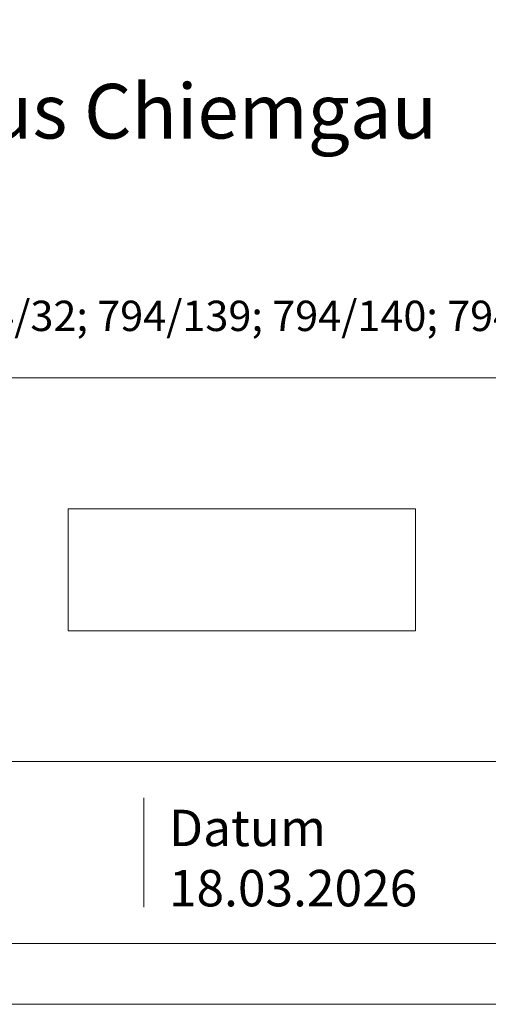
# Model space of a CAD drawing. Extents: x 0 to 29.7, y 0 to 21.
# Drawn here: x 22.8 to 24.7, y 0 to 4.1 of the extents above; entities that cross this region are included whole.
import ezdxf
from ezdxf.xclip import XClip

# ---------------------------------------------------------------- set-up
doc = ezdxf.new("R2010")
doc.units = 0
doc.header["$MEASUREMENT"] = 0
doc.header["$XCLIPFRAME"] = 0
doc.linetypes.add('Wipeout_Contour', pattern=[50, 0, -50])
doc.styles.add('ERSTELLTER_STIL_3', font='ARIALN.TTF')
doc.styles.add('ERSTELLTER_STIL_4', font='ARIALN.TTF')
picture_1 = doc.add_image_def('image4.jpg', size_in_pixel=(839, 295))

# ---------------------------------------------------------------- blocks, each defined once
blk = doc.blocks.new('Zeichnung_2_1', base_point=(-30.8, 0.25))
at = {"color": 7, "linetype": 'Continuous', "lineweight": 13, "ltscale": 20}
for p, q in [((20.6, 2.5809), (29.3, 2.5809)), ((20.6, 1), (29.3, 1)), ((23.2833, 0.85), (23.2833, 0.4)), ((29.45, 0.25), (20.45, 0.25))]:
    blk.add_line(p, q, dxfattribs=at)
at = {"color": 7, "linetype": 'Continuous', "lineweight": 13, "char_height": 0.15}
for s, insert, attachment_point, line_spacing_factor, style in [('\\A1;{\\pql;\\fArial Narrow|b1|i0|c0|p0;\\W1.000000;Bauvorhaben\\P\\pql;\\fArial Narrow|b0|i0|c0|p0;\\H1.500000x;\\W1.000000;Neubau Campus Chiemgau\\P\\pql;\\fArial Narrow|b0|i0|c0|p0;\\H0.666667x;\\W1.000000;Gabelsbergerstraße 1\\P\\pql;\\fArial Narrow|b0|i0|c0|p0;\\W1.000000;83278 Traunstein\\P\\pql;\\fArial Narrow|b0|i0|c0|p0;\\W1.000000;Fl.Nr.: \\fArial Narrow|b0|i0|c0|p0;\\H0.833333x;\\W1.000000;794/29; 794/30; 794/32; 794/139; 794/140; 794/141; 794/142; 794/143; 794/146; 795/2; 837/2; 837/4\\fArial Narrow|b0|i0|c0|p0;\\W1.000000; Gemarkung \\fArial Narrow|b0|i0|c0|p0;\\W1.000000;Traunstein}', (20.6, 3.4022), 4, 1.006194, 'ERSTELLTER_STIL_4'), ('\\A1;{\\pql;\\fArial Narrow|b0|i0|c0|p0;\\W1.000000;Datum\\P\\pql;\\fArial Narrow|b0|i0|c0|p0;\\W1.000000;18.03.2026}', (23.3872, 0.8016), 1, 0.992273, 'ERSTELLTER_STIL_3')]:
    blk.add_mtext(s, dxfattribs=dict(at, insert=insert, attachment_point=attachment_point, line_spacing_factor=line_spacing_factor, style=style))
at = {"color": 254, "linetype": 'Wipeout_Contour', "lineweight": 0, "ltscale": 95.040928}
blk.add_wipeout([(22.973, 1.5382), (24.4022, 1.5382), (24.4022, 2.0407), (22.973, 2.0407)], dxfattribs=at)
at = {"color": 7, "lineweight": 13}
image = blk.add_image(picture_1, insert=(22.973, 1.5382), size_in_units=(1.4292, 0.5025), rotation=0, dxfattribs=at)
image.set_boundary_path([(-0.5, -0.5), (838.5, 294.5)])
blk = doc.blocks.new('Planrahmen 27[1]', base_point=(29.7, 21))
at = {"color": 7, "linetype": 'Continuous', "lineweight": 13, "ltscale": 20}
for p, q in [((1, 0.25), (29.45, 0.25)), ((0, 0), (29.7, 0))]:
    blk.add_line(p, q, dxfattribs=at)

msp = doc.modelspace()

# ---------------------------------------------------------------- block references
at = {"color": 7, "linetype": 'Continuous', "lineweight": 13, "ltscale": 20}
ref = msp.add_blockref('Zeichnung_2_1', (-30.8, 0.25), dxfattribs=at)
XClip(ref).set_block_clipping_path([(20.2, 0), (29.7, 17.5002298645)])

# ---------------------------------------------------------------- next in the draw order: block references
at = {"color": 7, "linetype": 'Continuous', "lineweight": 18, "ltscale": 20}
msp.add_blockref('Planrahmen 27[1]', (29.7, 21), dxfattribs=at)

doc.saveas('drawing.dxf')
